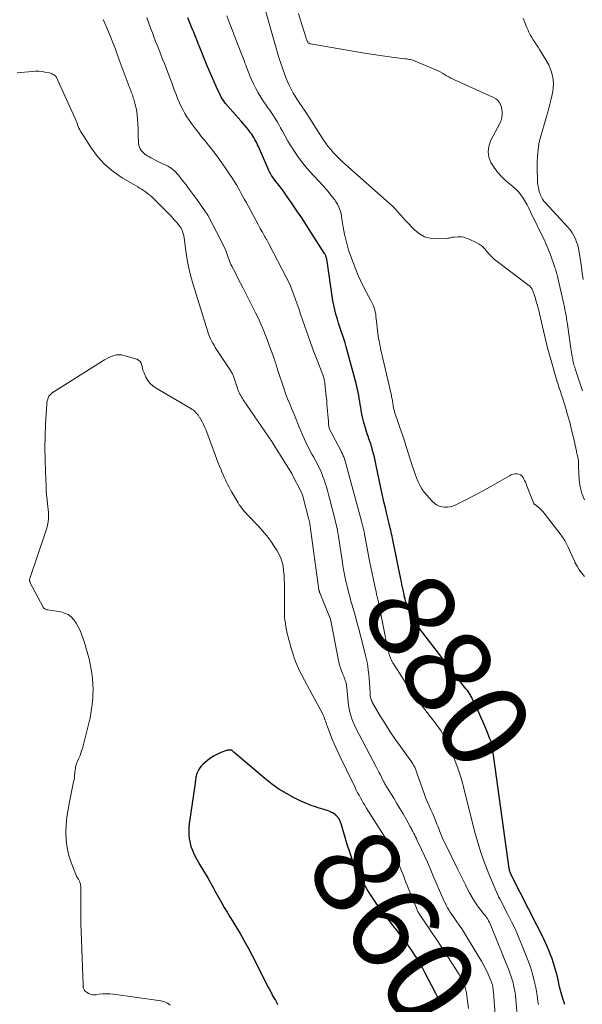
# Model space of a CAD drawing. Units: feet. Extents: x 2025000 to 2030043, y 540000 to 545001.
# Drawn here: x 2026875 to 2027004, y 540244 to 540469 of the extents above; entities that cross this region are included whole.
import ezdxf
from ezdxf.enums import TextEntityAlignment as Align

# ---------------------------------------------------------------- set-up
doc = ezdxf.new("R2010")
doc.units = ezdxf.units.FT
doc.header["$LTSCALE"] = 100
doc.header["$MEASUREMENT"] = 0
for name, color, linetype, lineweight in [('CONTOUR INDEX', 32, 'Continuous', 25), ('CONTOUR INDEX LABEL', 7, 'Continuous', 15), ('CONTOUR INTERMEDIATE', 40, 'Continuous', 15)]:
    doc.layers.add(name, color=color, linetype=linetype, lineweight=lineweight)
doc.styles.add('slant', font='romans.shx', dxfattribs={"oblique": 14.999978})

msp = doc.modelspace()

# ---------------------------------------------------------------- linework, layer by layer
at = {"layer": 'CONTOUR INDEX', "flags": 128}
for points, elevation in [([(2027000.07, 540244.05), (2026999.62, 540245.37), (2026999.24, 540246.72), (2026998.9, 540248.08), (2026998.53, 540249.69), (2026998.22, 540250.95), (2026997.88, 540252.2), (2026997.49, 540253.44), (2026997.08, 540254.68), (2026996.84, 540255.37), (2026996.51, 540256.25), (2026996.16, 540257.11), (2026995.78, 540257.96), (2026995.38, 540258.79), (2026994.96, 540259.63), (2026994.54, 540260.46), (2026994.12, 540261.29), (2026993.7, 540262.12), (2026987.96, 540273.38), (2026987.86, 540273.59), (2026987.76, 540273.8), (2026987.68, 540274.01), (2026987.6, 540274.23), (2026987.53, 540274.45), (2026987.47, 540274.67), (2026987.42, 540274.9), (2026987.38, 540275.12), (2026983.49, 540303.23), (2026983.48, 540303.32), (2026983.46, 540303.41), (2026983.44, 540303.51), (2026983.42, 540303.6), (2026983.39, 540303.69), (2026983.36, 540303.78), (2026983.33, 540303.87), (2026983.29, 540303.96), (2026983.24, 540304.1), (2026983.17, 540304.26), (2026983.1, 540304.42), (2026983.04, 540304.59), (2026982.97, 540304.75), (2026982.24, 540306.56), (2026981.8, 540307.62), (2026981.35, 540308.67), (2026980.89, 540309.72), (2026980.41, 540310.77), (2026978.92, 540313.93), (2026978.8, 540314.18), (2026978.68, 540314.41), (2026978.55, 540314.65), (2026978.41, 540314.88), (2026978.27, 540315.1), (2026978.12, 540315.32), (2026977.96, 540315.54), (2026977.8, 540315.75), (2026977.51, 540316.1), (2026977.21, 540316.49), (2026976.9, 540316.87), (2026976.6, 540317.26), (2026976.3, 540317.65), (2026966.85, 540329.97), (2026966.59, 540330.34), (2026966.34, 540330.71), (2026966.12, 540331.1), (2026965.91, 540331.5), (2026964.01, 540335.43), (2026963.87, 540335.73), (2026963.75, 540336.04), (2026963.65, 540336.35), (2026963.56, 540336.67), (2026963.44, 540337.18), (2026963.42, 540337.24), (2026963.41, 540337.3), (2026963.39, 540337.37), (2026963.38, 540337.43), (2026963.37, 540337.5), (2026963.35, 540337.56), (2026963.34, 540337.62), (2026963.33, 540337.69), (2026963.1, 540338.78), (2026962.97, 540339.39), (2026962.84, 540340), (2026962.71, 540340.62), (2026962.59, 540341.23), (2026960.68, 540350.56), (2026960.59, 540351.02), (2026960.49, 540351.47), (2026960.39, 540351.93), (2026960.28, 540352.39), (2026960.18, 540352.85), (2026960.07, 540353.3), (2026959.96, 540353.76), (2026959.85, 540354.22), (2026959.4, 540356.11), (2026959.06, 540357.52), (2026958.74, 540358.92), (2026958.43, 540360.33), (2026958.13, 540361.74), (2026956.9, 540367.55), (2026956.73, 540368.32), (2026956.55, 540369.09), (2026956.36, 540369.86), (2026956.15, 540370.62), (2026955.95, 540371.35), (2026955.83, 540371.74), (2026955.71, 540372.14), (2026955.58, 540372.53), (2026955.44, 540372.92), (2026955.3, 540373.3), (2026955.17, 540373.69), (2026955.04, 540374.08), (2026954.91, 540374.47), (2026954.41, 540376.06), (2026954.13, 540377.01), (2026953.88, 540377.96), (2026953.68, 540378.92), (2026953.5, 540379.88), (2026953.41, 540380.45), (2026953.3, 540381.14), (2026953.19, 540381.82), (2026953.08, 540382.51), (2026952.97, 540383.2), (2026952.84, 540383.89), (2026952.7, 540384.57), (2026952.54, 540385.25), (2026952.37, 540385.93), (2026950.09, 540394.29), (2026949.83, 540395.2), (2026949.55, 540396.12), (2026949.26, 540397.03), (2026948.96, 540397.93), (2026948.66, 540398.83), (2026948.36, 540399.74), (2026948.08, 540400.65), (2026947.81, 540401.57), (2026947.76, 540401.76), (2026947.49, 540402.78), (2026947.25, 540403.81), (2026947.05, 540404.85), (2026946.88, 540405.89), (2026945.74, 540413.89), (2026945.71, 540414.05), (2026945.68, 540414.22), (2026945.65, 540414.38), (2026945.62, 540414.54), (2026945.6, 540414.6), (2026945.57, 540414.73), (2026945.53, 540414.86), (2026945.48, 540414.99), (2026945.44, 540415.11), (2026945.42, 540415.14), (2026945.36, 540415.27), (2026945.3, 540415.41), (2026945.22, 540415.54), (2026945.15, 540415.66), (2026942.05, 540420.51), (2026940.99, 540422.14), (2026939.93, 540423.76), (2026938.85, 540425.37), (2026937.75, 540426.98), (2026936.53, 540428.75), (2026936.04, 540429.46), (2026935.53, 540430.16), (2026935.01, 540430.85), (2026934.48, 540431.54), (2026933.82, 540432.38), (2026933.62, 540432.65), (2026933.43, 540432.91), (2026933.24, 540433.19), (2026933.06, 540433.46), (2026932.89, 540433.75), (2026932.73, 540434.04), (2026932.58, 540434.33), (2026932.44, 540434.63), (2026930.03, 540440.08), (2026929.84, 540440.5), (2026929.65, 540440.91), (2026929.45, 540441.32), (2026929.24, 540441.72), (2026929.01, 540442.12), (2026928.77, 540442.51), (2026928.52, 540442.88), (2026928.24, 540443.25), (2026927.9, 540443.69), (2026927.44, 540444.26), (2026926.97, 540444.83), (2026926.5, 540445.4), (2026926.02, 540445.96), (2026922.53, 540449.95), (2026922.36, 540450.16), (2026922.2, 540450.36), (2026922.04, 540450.58), (2026921.89, 540450.8), (2026921.75, 540451.02), (2026921.61, 540451.25), (2026921.49, 540451.49), (2026921.37, 540451.72), (2026920.48, 540453.67), (2026919.93, 540454.88), (2026919.39, 540456.1), (2026918.87, 540457.33), (2026918.35, 540458.56), (2026916.65, 540462.73), (2026916.29, 540463.61), (2026915.94, 540464.48), (2026915.58, 540465.36), (2026915.23, 540466.24), (2026915.12, 540466.5), (2026914.82, 540467.25), (2026914.52, 540468), (2026914.22, 540468.75), (2026913.92, 540469.5)], 880), ([(2026971.86, 540243.56), (2026971.63, 540244.2), (2026971.37, 540244.84), (2026971.11, 540245.48), (2026970.82, 540246.1), (2026970.51, 540246.72), (2026968.1, 540251.36), (2026967.64, 540252.22), (2026967.16, 540253.06), (2026966.67, 540253.9), (2026966.16, 540254.73), (2026965.63, 540255.54), (2026965.09, 540256.35), (2026964.54, 540257.14), (2026963.97, 540257.93), (2026963.14, 540259.07), (2026962.65, 540259.72), (2026962.16, 540260.36), (2026961.66, 540261), (2026961.16, 540261.63), (2026960.65, 540262.26), (2026960.15, 540262.9), (2026959.67, 540263.54), (2026959.18, 540264.19), (2026956.99, 540267.2), (2026955.92, 540268.75), (2026954.91, 540270.33), (2026953.96, 540271.95), (2026953.07, 540273.61), (2026952.27, 540275.31), (2026951.53, 540277.04), (2026950.9, 540278.8), (2026950.33, 540280.59), (2026949.04, 540285.11), (2026948.97, 540285.31), (2026948.9, 540285.52), (2026948.83, 540285.72), (2026948.75, 540285.92), (2026948.65, 540286.11), (2026948.55, 540286.3), (2026948.44, 540286.48), (2026948.31, 540286.66), (2026948.13, 540286.9), (2026947.89, 540287.17), (2026947.63, 540287.42), (2026947.34, 540287.63), (2026947.03, 540287.81), (2026946.83, 540287.91), (2026946.39, 540288.11), (2026945.95, 540288.29), (2026945.51, 540288.45), (2026945.05, 540288.6), (2026943.9, 540288.92), (2026942.88, 540289.24), (2026941.87, 540289.59), (2026940.88, 540290), (2026939.91, 540290.44), (2026938.2, 540291.28), (2026936.42, 540292.23), (2026934.69, 540293.26), (2026933.05, 540294.43), (2026931.47, 540295.68), (2026924.51, 540301.6), (2026924.44, 540301.66), (2026924.37, 540301.72), (2026924.31, 540301.78), (2026924.24, 540301.85), (2026924.2, 540301.89), (2026924.16, 540301.93), (2026924.11, 540301.97), (2026924.06, 540302.01), (2026924.01, 540302.05), (2026923.95, 540302.07), (2026923.9, 540302.1), (2026923.84, 540302.11), (2026923.78, 540302.12), (2026923.49, 540302.15), (2026923.29, 540302.16), (2026923.09, 540302.15), (2026922.9, 540302.11), (2026922.7, 540302.05), (2026921.46, 540301.58), (2026920.67, 540301.23), (2026919.9, 540300.83), (2026919.18, 540300.36), (2026918.49, 540299.84), (2026917.34, 540298.88), (2026916.97, 540298.52), (2026916.65, 540298.14), (2026916.38, 540297.72), (2026916.16, 540297.27), (2026915.99, 540296.85), (2026915.89, 540296.58), (2026915.81, 540296.3), (2026915.75, 540296.02), (2026915.7, 540295.74), (2026915.67, 540295.45), (2026915.64, 540295.16), (2026915.6, 540294.88), (2026915.56, 540294.59), (2026914.23, 540285.32), (2026914.14, 540284.45), (2026914.1, 540283.58), (2026914.14, 540282.71), (2026914.22, 540281.84), (2026914.25, 540281.63), (2026914.4, 540280.87), (2026914.59, 540280.13), (2026914.85, 540279.41), (2026915.17, 540278.71), (2026915.52, 540278.02), (2026915.89, 540277.33), (2026916.26, 540276.65), (2026916.65, 540275.98), (2026918.52, 540272.81), (2026918.84, 540272.26), (2026919.16, 540271.71), (2026919.46, 540271.16), (2026919.76, 540270.59), (2026920.06, 540270.03), (2026920.36, 540269.48), (2026920.67, 540268.92), (2026920.98, 540268.37), (2026921.6, 540267.3), (2026922.23, 540266.21), (2026922.87, 540265.13), (2026923.52, 540264.06), (2026924.18, 540262.99), (2026924.86, 540261.88), (2026925.85, 540260.25), (2026926.8, 540258.61), (2026927.71, 540256.94), (2026928.6, 540255.25), (2026932.29, 540248.01), (2026932.42, 540247.75), (2026932.55, 540247.49), (2026932.68, 540247.23), (2026932.8, 540246.96), (2026932.93, 540246.7), (2026933.07, 540246.45), (2026933.21, 540246.19), (2026933.36, 540245.94), (2026933.85, 540245.13), (2026933.93, 540244.98), (2026934.02, 540244.83), (2026934.1, 540244.68), (2026934.18, 540244.53), (2026934.26, 540244.38), (2026934.33, 540244.22), (2026934.4, 540244.06)], 860)]:
    msp.add_lwpolyline(points, dxfattribs=dict(at, elevation=elevation))
at = {"layer": 'CONTOUR INTERMEDIATE', "flags": 128}
for points, elevation in [([(2027004.57, 540359.38), (2027003.94, 540360.8), (2027003.56, 540362.3), (2027003.35, 540363.86), (2027003.21, 540367.03), (2027003.21, 540367.25), (2027003.2, 540367.47), (2027003.2, 540367.69), (2027003.21, 540367.91), (2027003.2, 540368.13), (2027003.19, 540368.35), (2027003.16, 540368.57), (2027003.11, 540368.78), (2027003.04, 540369.06), (2027002.96, 540369.41), (2027002.87, 540369.76), (2027002.79, 540370.12), (2027002.72, 540370.47), (2027002.04, 540373.6), (2027001.63, 540375.34), (2027001.2, 540377.07), (2027000.72, 540378.8), (2027000.21, 540380.51), (2026999.4, 540383.12), (2026999.27, 540383.52), (2026999.14, 540383.92), (2026999.01, 540384.32), (2026998.88, 540384.72), (2026998.74, 540385.11), (2026998.61, 540385.51), (2026998.49, 540385.92), (2026998.37, 540386.32), (2026996.85, 540391.44), (2026996.49, 540392.74), (2026996.14, 540394.04), (2026995.82, 540395.35), (2026995.52, 540396.67), (2026995.23, 540397.99), (2026994.93, 540399.3), (2026994.61, 540400.61), (2026994.29, 540401.92), (2026993.96, 540403.25), (2026993.77, 540403.96), (2026993.57, 540404.67), (2026993.35, 540405.38), (2026993.12, 540406.08), (2026992.76, 540407.1), (2026992.69, 540407.28), (2026992.61, 540407.46), (2026992.51, 540407.63), (2026992.39, 540407.79), (2026992.27, 540407.95), (2026992.14, 540408.09), (2026991.99, 540408.23), (2026991.84, 540408.35), (2026984.59, 540413.8), (2026983.96, 540414.32), (2026983.36, 540414.88), (2026982.8, 540415.48), (2026982.29, 540416.12), (2026981.76, 540416.73), (2026981.17, 540417.29), (2026980.52, 540417.75), (2026979.82, 540418.16), (2026978.22, 540418.93), (2026977.62, 540419.17), (2026977, 540419.35), (2026976.36, 540419.43), (2026975.71, 540419.45), (2026974.83, 540419.41), (2026974.61, 540419.39), (2026974.4, 540419.36), (2026974.19, 540419.31), (2026973.98, 540419.25), (2026973.77, 540419.19), (2026973.56, 540419.14), (2026973.34, 540419.11), (2026973.13, 540419.1), (2026970.67, 540419), (2026969.3, 540419.13), (2026968.02, 540419.47), (2026966.86, 540420.12), (2026965.78, 540420.98), (2026963.83, 540423.01), (2026963.42, 540423.45), (2026963.02, 540423.89), (2026962.63, 540424.34), (2026962.24, 540424.79), (2026961.85, 540425.24), (2026961.45, 540425.68), (2026961.03, 540426.1), (2026960.59, 540426.5), (2026949.96, 540435.95), (2026949.25, 540436.61), (2026948.54, 540437.27), (2026947.86, 540437.96), (2026947.19, 540438.66), (2026946.56, 540439.39), (2026945.94, 540440.14), (2026945.37, 540440.92), (2026944.83, 540441.72), (2026940.71, 540448.14), (2026940.64, 540448.24), (2026940.58, 540448.34), (2026940.52, 540448.43), (2026940.46, 540448.53), (2026940.4, 540448.62), (2026940.33, 540448.72), (2026940.27, 540448.81), (2026940.21, 540448.9), (2026939.36, 540450.13), (2026938.88, 540450.84), (2026938.43, 540451.56), (2026938, 540452.3), (2026937.58, 540453.05), (2026937.49, 540453.23), (2026937.07, 540454.08), (2026936.67, 540454.95), (2026936.31, 540455.83), (2026935.99, 540456.73), (2026934.73, 540460.43), (2026934.55, 540460.96), (2026934.38, 540461.48), (2026934.22, 540462.01), (2026934.06, 540462.54), (2026933.91, 540463.08), (2026933.76, 540463.61), (2026933.61, 540464.14), (2026933.46, 540464.67), (2026930.44, 540475.54)], 888), ([(2027004.62, 540341.83), (2027003.97, 540342.57), (2027003.38, 540343.34), (2027002.87, 540344.18), (2027002.41, 540345.05), (2027002.34, 540345.21), (2027001.96, 540346.03), (2027001.59, 540346.85), (2027001.22, 540347.67), (2027000.87, 540348.5), (2027000.48, 540349.31), (2027000.05, 540350.09), (2026999.57, 540350.85), (2026999.04, 540351.57), (2026995.04, 540356.66), (2026994.76, 540356.99), (2026994.47, 540357.3), (2026994.15, 540357.58), (2026993.81, 540357.85), (2026993.15, 540358.34), (2026993.13, 540358.35), (2026993.12, 540358.36), (2026993.1, 540358.38), (2026993.03, 540358.45), (2026993, 540358.48), (2026992.99, 540358.5), (2026992.99, 540358.51), (2026991.36, 540362.7), (2026991.21, 540363.06), (2026991.06, 540363.41), (2026990.89, 540363.76), (2026990.72, 540364.11), (2026990.53, 540364.47), (2026990.27, 540364.82), (2026989.97, 540365.09), (2026989.59, 540365.24), (2026989.16, 540365.32), (2026988.7, 540365.28), (2026988.25, 540365.2), (2026987.83, 540365.05), (2026987.41, 540364.85), (2026984.78, 540363.3), (2026983.05, 540362.31), (2026981.3, 540361.34), (2026979.54, 540360.41), (2026977.76, 540359.5), (2026975.04, 540358.15), (2026974.46, 540357.92), (2026973.85, 540357.76), (2026973.23, 540357.7), (2026972.6, 540357.71), (2026972.01, 540357.77), (2026971.67, 540357.83), (2026971.34, 540357.92), (2026971.03, 540358.06), (2026970.73, 540358.22), (2026970.45, 540358.42), (2026970.18, 540358.64), (2026969.93, 540358.87), (2026969.69, 540359.12), (2026968.53, 540360.41), (2026967.94, 540361.12), (2026967.41, 540361.87), (2026966.96, 540362.67), (2026966.55, 540363.5), (2026966.2, 540364.36), (2026965.87, 540365.23), (2026965.56, 540366.1), (2026965.27, 540366.99), (2026963.77, 540371.73), (2026963.42, 540372.84), (2026963.05, 540373.94), (2026962.67, 540375.04), (2026962.29, 540376.14), (2026961.8, 540377.5), (2026961.65, 540377.91), (2026961.51, 540378.33), (2026961.38, 540378.75), (2026961.24, 540379.17), (2026961.21, 540379.27), (2026961.11, 540379.64), (2026961.01, 540380.02), (2026960.93, 540380.4), (2026960.86, 540380.78), (2026960.83, 540381), (2026960.78, 540381.27), (2026960.74, 540381.54), (2026960.69, 540381.82), (2026960.65, 540382.09), (2026960.59, 540382.36), (2026960.54, 540382.63), (2026960.49, 540382.9), (2026960.43, 540383.17), (2026957.97, 540393.91), (2026957.68, 540395.29), (2026957.43, 540396.67), (2026957.23, 540398.06), (2026957.07, 540399.46), (2026956.9, 540401.28), (2026956.84, 540401.77), (2026956.75, 540402.26), (2026956.63, 540402.74), (2026956.49, 540403.22), (2026956.32, 540403.69), (2026956.13, 540404.15), (2026955.91, 540404.6), (2026955.68, 540405.04), (2026954.75, 540406.7), (2026954.07, 540407.99), (2026953.43, 540409.29), (2026952.85, 540410.61), (2026952.31, 540411.96), (2026951.08, 540415.21), (2026950.66, 540416.41), (2026950.29, 540417.62), (2026949.98, 540418.85), (2026949.71, 540420.09), (2026949.58, 540420.8), (2026949.42, 540421.69), (2026949.27, 540422.59), (2026949.13, 540423.49), (2026949, 540424.39), (2026948.81, 540425.26), (2026948.53, 540426.1), (2026948.13, 540426.89), (2026947.65, 540427.64), (2026947.48, 540427.87), (2026946.84, 540428.7), (2026946.18, 540429.51), (2026945.5, 540430.31), (2026944.8, 540431.09), (2026941.69, 540434.49), (2026940.77, 540435.56), (2026939.88, 540436.65), (2026939.05, 540437.78), (2026938.26, 540438.95), (2026938.1, 540439.19), (2026937.43, 540440.26), (2026936.77, 540441.35), (2026936.15, 540442.45), (2026935.54, 540443.57), (2026935.11, 540444.39), (2026934.72, 540445.1), (2026934.32, 540445.79), (2026933.89, 540446.47), (2026933.45, 540447.14), (2026933, 540447.8), (2026932.55, 540448.46), (2026932.09, 540449.11), (2026931.63, 540449.77), (2026931.21, 540450.37), (2026930.57, 540451.34), (2026929.96, 540452.33), (2026929.42, 540453.36), (2026928.91, 540454.4), (2026928.31, 540455.74), (2026928.1, 540456.23), (2026927.89, 540456.72), (2026927.69, 540457.22), (2026927.5, 540457.72), (2026927.31, 540458.23), (2026927.12, 540458.73), (2026926.93, 540459.23), (2026926.74, 540459.73), (2026925.59, 540462.79), (2026924.9, 540464.58), (2026924.22, 540466.37), (2026923.53, 540468.16), (2026922.83, 540469.94)], 884), ([(2027004.16, 540384.23), (2027002.47, 540389.29), (2027002.37, 540389.6), (2027002.27, 540389.91), (2027002.18, 540390.23), (2027002.09, 540390.54), (2027002.02, 540390.86), (2027001.94, 540391.17), (2027001.88, 540391.49), (2027001.82, 540391.81), (2027001.77, 540392.09), (2027001.69, 540392.55), (2027001.62, 540393.02), (2027001.55, 540393.48), (2027001.48, 540393.94), (2027000.76, 540398.92), (2027000.66, 540399.57), (2027000.57, 540400.21), (2027000.46, 540400.86), (2027000.36, 540401.51), (2027000.24, 540402.15), (2027000.12, 540402.8), (2026999.99, 540403.44), (2026999.85, 540404.08), (2026998.4, 540410.41), (2026998.33, 540410.7), (2026998.26, 540410.99), (2026998.18, 540411.27), (2026998.1, 540411.56), (2026998.01, 540411.85), (2026997.92, 540412.13), (2026997.82, 540412.41), (2026997.72, 540412.69), (2026996.79, 540415.32), (2026996.65, 540415.71), (2026996.51, 540416.09), (2026996.36, 540416.47), (2026996.21, 540416.85), (2026996, 540417.37), (2026995.95, 540417.49), (2026995.9, 540417.61), (2026995.84, 540417.73), (2026995.78, 540417.85), (2026995.76, 540417.89), (2026995.69, 540418.02), (2026995.63, 540418.16), (2026995.56, 540418.29), (2026995.49, 540418.43), (2026992.26, 540425.2), (2026991.86, 540425.99), (2026991.45, 540426.78), (2026991, 540427.54), (2026990.53, 540428.3), (2026990.02, 540429.02), (2026989.47, 540429.71), (2026988.86, 540430.34), (2026988.2, 540430.94), (2026986.7, 540432.19), (2026985.69, 540433.14), (2026984.75, 540434.15), (2026983.93, 540435.26), (2026983.19, 540436.43), (2026982.74, 540437.66), (2026982.54, 540438.89), (2026982.7, 540440.12), (2026983.12, 540441.36), (2026985.21, 540445.36), (2026985.29, 540445.53), (2026985.37, 540445.7), (2026985.45, 540445.88), (2026985.52, 540446.05), (2026985.59, 540446.23), (2026985.64, 540446.41), (2026985.67, 540446.59), (2026985.69, 540446.78), (2026985.74, 540447.49), (2026985.74, 540448.02), (2026985.69, 540448.55), (2026985.57, 540449.07), (2026985.4, 540449.58), (2026985.35, 540449.69), (2026985.06, 540450.2), (2026984.72, 540450.65), (2026984.28, 540451), (2026983.78, 540451.3), (2026976.57, 540454.53), (2026976.06, 540454.76), (2026975.55, 540454.99), (2026975.04, 540455.23), (2026974.53, 540455.47), (2026974.03, 540455.73), (2026973.53, 540455.99), (2026973.05, 540456.27), (2026972.57, 540456.56), (2026972.08, 540456.85), (2026971.59, 540457.12), (2026971.09, 540457.37), (2026970.58, 540457.6), (2026965.86, 540459.62), (2026965.59, 540459.72), (2026965.31, 540459.82), (2026965.04, 540459.89), (2026964.75, 540459.96), (2026964.47, 540460.01), (2026964.18, 540460.06), (2026963.89, 540460.11), (2026963.61, 540460.15), (2026961.03, 540460.46), (2026959.45, 540460.67), (2026957.88, 540460.89), (2026956.31, 540461.13), (2026954.74, 540461.38), (2026941.92, 540463.56), (2026941.79, 540463.59), (2026941.66, 540463.65), (2026941.55, 540463.72), (2026941.44, 540463.81), (2026941.35, 540463.92), (2026941.27, 540464.04), (2026941.2, 540464.16), (2026941.14, 540464.29), (2026941.13, 540464.31), (2026941.08, 540464.45), (2026941.02, 540464.59), (2026940.97, 540464.74), (2026940.92, 540464.88), (2026940.55, 540466.05), (2026940.32, 540466.77), (2026940.09, 540467.5), (2026939.87, 540468.23), (2026939.65, 540468.97), (2026939.19, 540470.52)], 892), ([(2026989.2, 540241.65), (2026988.98, 540244.22), (2026988.88, 540245.18), (2026988.77, 540246.14), (2026988.62, 540247.1), (2026988.45, 540248.05), (2026988.24, 540248.99), (2026988, 540249.92), (2026987.7, 540250.84), (2026987.36, 540251.74), (2026983.33, 540261.73), (2026983.18, 540262.08), (2026983.02, 540262.43), (2026982.85, 540262.78), (2026982.67, 540263.12), (2026982.45, 540263.53), (2026982.37, 540263.66), (2026982.29, 540263.8), (2026982.2, 540263.92), (2026982.11, 540264.05), (2026982.01, 540264.17), (2026981.92, 540264.29), (2026981.82, 540264.42), (2026981.72, 540264.54), (2026980.61, 540265.98), (2026979.98, 540266.84), (2026979.38, 540267.71), (2026978.83, 540268.62), (2026978.31, 540269.55), (2026978.02, 540270.11), (2026977.38, 540271.34), (2026976.75, 540272.57), (2026976.13, 540273.81), (2026975.51, 540275.05), (2026972.86, 540280.49), (2026972.61, 540281.01), (2026972.36, 540281.54), (2026972.13, 540282.07), (2026971.9, 540282.61), (2026971.68, 540283.15), (2026971.46, 540283.68), (2026971.25, 540284.23), (2026971.04, 540284.77), (2026970.85, 540285.27), (2026970.54, 540286.06), (2026970.22, 540286.84), (2026969.88, 540287.61), (2026969.52, 540288.38), (2026969.45, 540288.54), (2026969.06, 540289.39), (2026968.69, 540290.25), (2026968.34, 540291.12), (2026968.02, 540291.99), (2026966.23, 540297), (2026966.16, 540297.21), (2026966.08, 540297.42), (2026966.01, 540297.62), (2026965.94, 540297.83), (2026965.86, 540298.04), (2026965.77, 540298.24), (2026965.67, 540298.44), (2026965.57, 540298.63), (2026965.49, 540298.75), (2026965.34, 540299), (2026965.18, 540299.25), (2026965.02, 540299.49), (2026964.85, 540299.73), (2026962.52, 540302.95), (2026961.32, 540304.64), (2026960.16, 540306.35), (2026959.05, 540308.1), (2026957.98, 540309.86), (2026956.15, 540312.95), (2026956.02, 540313.19), (2026955.9, 540313.44), (2026955.81, 540313.7), (2026955.72, 540313.97), (2026955.66, 540314.24), (2026955.61, 540314.52), (2026955.58, 540314.79), (2026955.55, 540315.07), (2026955.48, 540316.61), (2026955.43, 540317.56), (2026955.36, 540318.5), (2026955.26, 540319.45), (2026955.15, 540320.39), (2026955.02, 540321.33), (2026954.86, 540322.27), (2026954.66, 540323.2), (2026954.44, 540324.12), (2026953.58, 540327.51), (2026953.31, 540328.56), (2026953.04, 540329.6), (2026952.76, 540330.64), (2026952.48, 540331.68), (2026952.19, 540332.71), (2026951.89, 540333.75), (2026951.6, 540334.78), (2026951.3, 540335.82), (2026951.27, 540335.9), (2026950.97, 540336.97), (2026950.68, 540338.05), (2026950.41, 540339.13), (2026950.15, 540340.22), (2026950.12, 540340.35), (2026949.87, 540341.51), (2026949.63, 540342.67), (2026949.43, 540343.84), (2026949.24, 540345.01), (2026948.35, 540350.94), (2026948.27, 540351.42), (2026948.19, 540351.89), (2026948.1, 540352.37), (2026948.01, 540352.84), (2026947.91, 540353.31), (2026947.81, 540353.78), (2026947.69, 540354.24), (2026947.58, 540354.71), (2026946.27, 540359.74), (2026946.04, 540360.6), (2026945.81, 540361.46), (2026945.56, 540362.32), (2026945.3, 540363.18), (2026945.23, 540363.4), (2026944.99, 540364.13), (2026944.72, 540364.86), (2026944.43, 540365.58), (2026944.12, 540366.29), (2026943.78, 540367), (2026943.43, 540367.69), (2026943.06, 540368.37), (2026942.68, 540369.05), (2026942.67, 540369.07), (2026942.27, 540369.75), (2026941.9, 540370.44), (2026941.53, 540371.15), (2026941.19, 540371.85), (2026940.86, 540372.53), (2026940.47, 540373.38), (2026940.09, 540374.23), (2026939.72, 540375.09), (2026939.37, 540375.96), (2026939.03, 540376.82), (2026938.68, 540377.69), (2026938.32, 540378.55), (2026937.96, 540379.41), (2026937.67, 540380.07), (2026937.18, 540381.27), (2026936.7, 540382.47), (2026936.26, 540383.68), (2026935.83, 540384.9), (2026934.41, 540389.16), (2026934.3, 540389.5), (2026934.19, 540389.83), (2026934.08, 540390.17), (2026933.98, 540390.5), (2026933.87, 540390.84), (2026933.76, 540391.17), (2026933.65, 540391.5), (2026933.53, 540391.84), (2026932.34, 540395.09), (2026932.01, 540395.99), (2026931.67, 540396.88), (2026931.32, 540397.76), (2026930.97, 540398.65), (2026930.6, 540399.53), (2026930.21, 540400.4), (2026929.81, 540401.26), (2026929.39, 540402.11), (2026927.15, 540406.54), (2026926.55, 540407.71), (2026925.96, 540408.87), (2026925.36, 540410.04), (2026924.76, 540411.2), (2026923.95, 540412.76), (2026923.76, 540413.15), (2026923.58, 540413.54), (2026923.42, 540413.94), (2026923.26, 540414.34), (2026923.14, 540414.7), (2026923.06, 540414.93), (2026922.98, 540415.16), (2026922.91, 540415.39), (2026922.83, 540415.62), (2026922.76, 540415.86), (2026922.67, 540416.08), (2026922.58, 540416.31), (2026922.48, 540416.53), (2026920.47, 540420.63), (2026919.48, 540422.52), (2026918.43, 540424.37), (2026917.27, 540426.16), (2026916.04, 540427.9), (2026914.21, 540430.37), (2026913.85, 540430.85), (2026913.48, 540431.32), (2026913.11, 540431.8), (2026912.74, 540432.27), (2026912.38, 540432.73), (2026912.18, 540432.97), (2026911.99, 540433.21), (2026911.8, 540433.46), (2026911.61, 540433.7), (2026911.41, 540433.94), (2026911.2, 540434.17), (2026910.99, 540434.39), (2026910.76, 540434.6), (2026910.49, 540434.83), (2026910.1, 540435.13), (2026909.71, 540435.4), (2026909.28, 540435.64), (2026908.85, 540435.85), (2026908.72, 540435.91), (2026908.21, 540436.13), (2026907.71, 540436.36), (2026907.2, 540436.6), (2026906.7, 540436.85), (2026905.88, 540437.26), (2026905.45, 540437.49), (2026905.04, 540437.72), (2026904.63, 540437.98), (2026904.23, 540438.25), (2026904.16, 540438.29), (2026903.82, 540438.57), (2026903.52, 540438.87), (2026903.26, 540439.21), (2026903.02, 540439.58), (2026902.85, 540439.98), (2026902.71, 540440.38), (2026902.63, 540440.81), (2026902.59, 540441.24), (2026902.57, 540442.41), (2026902.55, 540443.35), (2026902.52, 540444.3), (2026902.47, 540445.24), (2026902.42, 540446.19), (2026902.4, 540446.43), (2026902.32, 540447.24), (2026902.21, 540448.06), (2026902.06, 540448.86), (2026901.87, 540449.66), (2026901.62, 540450.6), (2026901.53, 540450.93), (2026901.43, 540451.25), (2026901.32, 540451.58), (2026901.21, 540451.9), (2026901.09, 540452.22), (2026900.97, 540452.54), (2026900.85, 540452.86), (2026900.73, 540453.17), (2026900.03, 540454.99), (2026899.57, 540456.22), (2026899.11, 540457.45), (2026898.65, 540458.68), (2026898.2, 540459.92), (2026897.32, 540462.35), (2026896.83, 540463.67), (2026896.32, 540464.98), (2026895.78, 540466.28), (2026895.22, 540467.57), (2026894.53, 540469.11)], 872), ([(2026994.04, 540244.04), (2026993.95, 540244.73), (2026993.85, 540245.43), (2026993.74, 540246.12), (2026993.42, 540247.89), (2026993.1, 540249.46), (2026992.71, 540251.01), (2026992.23, 540252.53), (2026991.69, 540254.03), (2026990.35, 540257.42), (2026989.58, 540259.29), (2026988.78, 540261.13), (2026987.91, 540262.95), (2026987, 540264.75), (2026985.22, 540268.15), (2026985.17, 540268.24), (2026985.13, 540268.32), (2026985.08, 540268.4), (2026985.04, 540268.49), (2026984.99, 540268.57), (2026984.95, 540268.66), (2026984.91, 540268.74), (2026984.87, 540268.83), (2026982.85, 540273.54), (2026981.87, 540276.01), (2026980.96, 540278.5), (2026980.17, 540281.04), (2026979.47, 540283.6), (2026976.93, 540293.8), (2026976.79, 540294.34), (2026976.64, 540294.88), (2026976.49, 540295.41), (2026976.33, 540295.94), (2026976.16, 540296.47), (2026975.99, 540297), (2026975.81, 540297.53), (2026975.61, 540298.05), (2026975.02, 540299.62), (2026974.78, 540300.26), (2026974.54, 540300.9), (2026974.3, 540301.54), (2026974.06, 540302.18), (2026973.81, 540302.82), (2026973.54, 540303.44), (2026973.23, 540304.05), (2026972.91, 540304.66), (2026972.68, 540305.05), (2026972.21, 540305.84), (2026971.72, 540306.61), (2026971.19, 540307.35), (2026970.65, 540308.09), (2026967.3, 540312.45), (2026966.01, 540314.17), (2026964.76, 540315.92), (2026963.57, 540317.7), (2026962.41, 540319.51), (2026960.79, 540322.13), (2026960.49, 540322.66), (2026960.23, 540323.21), (2026960.01, 540323.77), (2026959.83, 540324.36), (2026959.75, 540324.65), (2026959.64, 540325.1), (2026959.53, 540325.55), (2026959.44, 540326), (2026959.36, 540326.45), (2026959.28, 540326.91), (2026959.19, 540327.36), (2026959.11, 540327.81), (2026959.02, 540328.27), (2026957.81, 540334.35), (2026957.69, 540334.93), (2026957.57, 540335.5), (2026957.45, 540336.08), (2026957.32, 540336.65), (2026957.19, 540337.22), (2026957.06, 540337.8), (2026956.94, 540338.37), (2026956.82, 540338.95), (2026955.53, 540345.03), (2026955.36, 540345.83), (2026955.2, 540346.64), (2026955.05, 540347.46), (2026954.91, 540348.27), (2026954.77, 540349.08), (2026954.62, 540349.9), (2026954.46, 540350.71), (2026954.29, 540351.52), (2026954.25, 540351.72), (2026954.05, 540352.63), (2026953.84, 540353.54), (2026953.61, 540354.44), (2026953.37, 540355.34), (2026950.02, 540367.63), (2026949.95, 540367.9), (2026949.87, 540368.16), (2026949.79, 540368.42), (2026949.71, 540368.68), (2026949.69, 540368.74), (2026949.61, 540368.97), (2026949.53, 540369.2), (2026949.44, 540369.42), (2026949.35, 540369.65), (2026949.25, 540369.86), (2026949.14, 540370.08), (2026949.03, 540370.3), (2026948.92, 540370.51), (2026946.2, 540375.62), (2026946.17, 540375.71), (2026946.11, 540376.25), (2026946.08, 540376.51), (2026946.06, 540376.77), (2026946.04, 540377.03), (2026946.02, 540377.29), (2026945.71, 540381.21), (2026945.68, 540381.66), (2026945.64, 540382.11), (2026945.59, 540382.55), (2026945.55, 540383), (2026945.22, 540385.96), (2026945.18, 540386.21), (2026945.14, 540386.46), (2026945.09, 540386.71), (2026945.04, 540386.96), (2026944.97, 540387.21), (2026944.9, 540387.46), (2026944.82, 540387.7), (2026944.73, 540387.94), (2026943.44, 540391.28), (2026942.72, 540393.19), (2026942.01, 540395.11), (2026941.32, 540397.03), (2026940.65, 540398.97), (2026939.61, 540402.01), (2026939.25, 540403.05), (2026938.89, 540404.1), (2026938.53, 540405.14), (2026938.16, 540406.18), (2026937.77, 540407.21), (2026937.35, 540408.23), (2026936.89, 540409.23), (2026936.4, 540410.21), (2026932.4, 540417.89), (2026932.24, 540418.19), (2026932.08, 540418.48), (2026931.92, 540418.77), (2026931.76, 540419.06), (2026931.59, 540419.35), (2026931.42, 540419.64), (2026931.26, 540419.93), (2026931.1, 540420.22), (2026930.94, 540420.51), (2026930.69, 540420.94), (2026930.45, 540421.38), (2026930.21, 540421.82), (2026929.97, 540422.25), (2026927.2, 540427.35), (2026926.84, 540428.01), (2026926.48, 540428.67), (2026926.12, 540429.33), (2026925.76, 540429.99), (2026925.4, 540430.65), (2026925.02, 540431.3), (2026924.63, 540431.95), (2026924.23, 540432.58), (2026923.29, 540434.03), (2026922.39, 540435.37), (2026921.47, 540436.69), (2026920.5, 540437.99), (2026919.5, 540439.26), (2026917.68, 540441.53), (2026916.98, 540442.39), (2026916.3, 540443.27), (2026915.62, 540444.15), (2026914.95, 540445.03), (2026914.72, 540445.34), (2026914.19, 540446.09), (2026913.69, 540446.85), (2026913.23, 540447.63), (2026912.79, 540448.43), (2026912.39, 540449.25), (2026912, 540450.08), (2026911.64, 540450.92), (2026911.3, 540451.77), (2026911.29, 540451.79), (2026910.96, 540452.66), (2026910.63, 540453.53), (2026910.3, 540454.4), (2026909.98, 540455.27), (2026909.31, 540457.04), (2026908.93, 540458.05), (2026908.54, 540459.07), (2026908.14, 540460.08), (2026907.74, 540461.09), (2026907.34, 540462.09), (2026906.94, 540463.1), (2026906.54, 540464.12), (2026906.15, 540465.13), (2026905.94, 540465.68), (2026905.45, 540466.97), (2026904.98, 540468.26), (2026904.52, 540469.56)], 876), ([(2027004.27, 540409.73), (2027004.07, 540411.14), (2027003.86, 540412.56), (2027003.36, 540415.98), (2027003.21, 540416.76), (2027003.03, 540417.52), (2027002.78, 540418.27), (2027002.49, 540419), (2027002.14, 540419.71), (2027001.74, 540420.39), (2027001.28, 540421.02), (2027000.78, 540421.63), (2026995.56, 540427.32), (2026995.35, 540427.56), (2026995.15, 540427.82), (2026994.97, 540428.09), (2026994.81, 540428.36), (2026994.66, 540428.65), (2026994.53, 540428.95), (2026994.42, 540429.25), (2026994.33, 540429.56), (2026994.17, 540430.14), (2026994.04, 540430.75), (2026993.93, 540431.37), (2026993.86, 540431.99), (2026993.82, 540432.61), (2026993.76, 540434.84), (2026993.76, 540435.79), (2026993.78, 540436.73), (2026993.83, 540437.68), (2026993.92, 540438.63), (2026994.07, 540440.04), (2026994.1, 540440.28), (2026994.13, 540440.51), (2026994.17, 540440.75), (2026994.21, 540440.98), (2026994.26, 540441.22), (2026994.31, 540441.45), (2026994.37, 540441.68), (2026994.43, 540441.91), (2026995.92, 540446.98), (2026996.27, 540448.21), (2026996.59, 540449.45), (2026996.89, 540450.7), (2026997.16, 540451.95), (2026997.31, 540452.68), (2026997.43, 540453.57), (2026997.48, 540454.46), (2026997.42, 540455.35), (2026997.29, 540456.23), (2026997.06, 540457.1), (2026996.77, 540457.95), (2026996.39, 540458.76), (2026995.96, 540459.55), (2026994.33, 540462.23), (2026993.98, 540462.8), (2026993.62, 540463.36), (2026993.26, 540463.92), (2026992.88, 540464.48), (2026992.53, 540465.04), (2026992.19, 540465.62), (2026991.89, 540466.22), (2026991.61, 540466.82), (2026991.34, 540467.47), (2026990.94, 540468.41), (2026990.55, 540469.35)], 896), ([(2026984.23, 540240.72), (2026983.76, 540246.86), (2026983.73, 540247.2), (2026983.69, 540247.54), (2026983.65, 540247.88), (2026983.59, 540248.21), (2026983.52, 540248.55), (2026983.43, 540248.87), (2026983.32, 540249.19), (2026983.19, 540249.51), (2026982.55, 540250.93), (2026982.07, 540251.95), (2026981.57, 540252.95), (2026981.03, 540253.93), (2026980.46, 540254.9), (2026977.61, 540259.59), (2026977.07, 540260.45), (2026976.53, 540261.3), (2026975.96, 540262.13), (2026975.38, 540262.95), (2026974.91, 540263.6), (2026974.56, 540264.1), (2026974.22, 540264.6), (2026973.88, 540265.11), (2026973.56, 540265.63), (2026973.25, 540266.15), (2026972.95, 540266.69), (2026972.69, 540267.23), (2026972.43, 540267.79), (2026969.94, 540273.6), (2026969.3, 540275.07), (2026968.66, 540276.54), (2026968, 540277.99), (2026967.32, 540279.45), (2026966.35, 540281.54), (2026966.16, 540281.95), (2026965.96, 540282.35), (2026965.76, 540282.75), (2026965.55, 540283.14), (2026965.35, 540283.54), (2026965.13, 540283.93), (2026964.92, 540284.33), (2026964.7, 540284.72), (2026963.79, 540286.37), (2026963.1, 540287.58), (2026962.4, 540288.78), (2026961.69, 540289.98), (2026960.96, 540291.17), (2026959.55, 540293.44), (2026959.43, 540293.63), (2026959.31, 540293.83), (2026959.2, 540294.02), (2026959.08, 540294.22), (2026958.97, 540294.42), (2026958.86, 540294.62), (2026958.75, 540294.82), (2026958.65, 540295.02), (2026958.23, 540295.86), (2026957.91, 540296.48), (2026957.59, 540297.1), (2026957.27, 540297.72), (2026956.95, 540298.34), (2026952.33, 540307.15), (2026951.99, 540307.86), (2026951.67, 540308.57), (2026951.4, 540309.31), (2026951.16, 540310.05), (2026950.96, 540310.81), (2026950.79, 540311.57), (2026950.66, 540312.34), (2026950.56, 540313.12), (2026950.24, 540316.43), (2026950.2, 540316.77), (2026950.14, 540317.1), (2026950.07, 540317.43), (2026949.99, 540317.76), (2026949.89, 540318.08), (2026949.78, 540318.4), (2026949.66, 540318.72), (2026949.53, 540319.03), (2026949.26, 540319.66), (2026949.01, 540320.29), (2026948.78, 540320.93), (2026948.6, 540321.59), (2026948.45, 540322.25), (2026946.67, 540331.35), (2026946.65, 540331.45), (2026946.63, 540331.56), (2026946.6, 540331.66), (2026946.58, 540331.77), (2026946.53, 540331.95), (2026946.5, 540332.06), (2026944.04, 540338.13), (2026944.01, 540338.21), (2026943.98, 540338.29), (2026943.96, 540338.37), (2026943.93, 540338.45), (2026943.91, 540338.53), (2026943.89, 540338.62), (2026943.88, 540338.7), (2026943.87, 540338.78), (2026941.8, 540353.85), (2026941.8, 540353.86), (2026941.8, 540353.88), (2026941.8, 540353.9), (2026941.79, 540353.91), (2026941.78, 540353.98), (2026941.78, 540354), (2026941.77, 540354.01), (2026941.77, 540354.03), (2026941.77, 540354.05), (2026941.71, 540354.29), (2026941.68, 540354.43), (2026941.64, 540354.57), (2026941.61, 540354.71), (2026941.58, 540354.85), (2026940.21, 540360.19), (2026940.14, 540360.41), (2026940.07, 540360.63), (2026939.98, 540360.85), (2026939.88, 540361.06), (2026937.7, 540365.29), (2026937.65, 540365.35), (2026933.44, 540372.12), (2026933.31, 540372.32), (2026933.19, 540372.51), (2026933.07, 540372.71), (2026932.95, 540372.9), (2026932.82, 540373.1), (2026932.7, 540373.29), (2026932.57, 540373.48), (2026932.44, 540373.68), (2026926.57, 540382.23), (2026926.37, 540382.55), (2026926.17, 540382.86), (2026925.98, 540383.19), (2026925.81, 540383.52), (2026925.65, 540383.86), (2026925.5, 540384.2), (2026925.36, 540384.55), (2026925.23, 540384.9), (2026924.39, 540387.4), (2026924.32, 540387.6), (2026924.24, 540387.8), (2026924.16, 540387.99), (2026924.07, 540388.18), (2026923.97, 540388.37), (2026923.87, 540388.56), (2026923.76, 540388.74), (2026923.65, 540388.92), (2026920.48, 540393.69), (2026920.17, 540394.17), (2026919.88, 540394.66), (2026919.6, 540395.15), (2026919.33, 540395.65), (2026919.08, 540396.16), (2026918.85, 540396.68), (2026918.65, 540397.21), (2026918.47, 540397.74), (2026915.09, 540408.54), (2026914.55, 540410.41), (2026914.09, 540412.31), (2026913.72, 540414.22), (2026913.42, 540416.15), (2026913.02, 540419.27), (2026912.96, 540419.65), (2026912.88, 540420.01), (2026912.78, 540420.38), (2026912.67, 540420.73), (2026912.52, 540421.08), (2026912.35, 540421.41), (2026912.15, 540421.73), (2026911.93, 540422.03), (2026911.65, 540422.37), (2026911.27, 540422.83), (2026910.88, 540423.28), (2026910.47, 540423.72), (2026910.06, 540424.15), (2026905.67, 540428.58), (2026905.31, 540428.92), (2026904.93, 540429.24), (2026904.54, 540429.54), (2026904.13, 540429.83), (2026903.71, 540430.09), (2026903.29, 540430.36), (2026902.87, 540430.61), (2026902.44, 540430.87), (2026898.9, 540432.94), (2026896.83, 540434.36), (2026894.93, 540435.95), (2026893.27, 540437.8), (2026891.78, 540439.82), (2026889.38, 540443.59), (2026889.18, 540443.94), (2026889, 540444.29), (2026888.84, 540444.66), (2026888.69, 540445.03), (2026888.56, 540445.4), (2026888.41, 540445.78), (2026888.26, 540446.15), (2026888.1, 540446.52), (2026884.19, 540455.19), (2026884.11, 540455.37), (2026884.02, 540455.55), (2026883.93, 540455.72), (2026883.84, 540455.9), (2026883.73, 540456.06), (2026883.61, 540456.21), (2026883.47, 540456.34), (2026883.31, 540456.46), (2026883.21, 540456.53), (2026882.98, 540456.66), (2026882.75, 540456.77), (2026882.51, 540456.85), (2026882.26, 540456.92), (2026881.29, 540457.1), (2026880.54, 540457.21), (2026879.8, 540457.28), (2026879.05, 540457.28), (2026878.3, 540457.25), (2026874.85, 540456.94)], 868), ([(2026978.09, 540243.1), (2026977.7, 540246.02), (2026977.59, 540246.67), (2026977.45, 540247.31), (2026977.28, 540247.94), (2026977.08, 540248.56), (2026976.84, 540249.17), (2026976.57, 540249.76), (2026976.26, 540250.34), (2026975.92, 540250.9), (2026972.8, 540255.76), (2026971.8, 540257.29), (2026970.8, 540258.82), (2026969.79, 540260.34), (2026968.77, 540261.86), (2026966.96, 540264.52), (2026966.84, 540264.7), (2026966.72, 540264.88), (2026966.61, 540265.07), (2026966.51, 540265.26), (2026966.41, 540265.45), (2026966.31, 540265.64), (2026966.23, 540265.84), (2026966.14, 540266.04), (2026963.62, 540272.39), (2026963.18, 540273.49), (2026962.73, 540274.6), (2026962.27, 540275.7), (2026961.8, 540276.79), (2026961.25, 540278.07), (2026961.04, 540278.52), (2026960.83, 540278.97), (2026960.61, 540279.41), (2026960.38, 540279.85), (2026960.13, 540280.28), (2026959.89, 540280.71), (2026959.63, 540281.14), (2026959.37, 540281.56), (2026954.7, 540288.99), (2026954.36, 540289.55), (2026954.01, 540290.12), (2026953.68, 540290.69), (2026953.35, 540291.26), (2026953.03, 540291.84), (2026952.72, 540292.43), (2026952.41, 540293.02), (2026952.12, 540293.61), (2026950.16, 540297.62), (2026949.68, 540298.61), (2026949.19, 540299.61), (2026948.71, 540300.6), (2026948.23, 540301.6), (2026947.77, 540302.6), (2026947.32, 540303.61), (2026946.9, 540304.63), (2026946.5, 540305.66), (2026945.76, 540307.67), (2026945.63, 540308.03), (2026945.5, 540308.38), (2026945.37, 540308.74), (2026945.24, 540309.1), (2026945.11, 540309.46), (2026944.97, 540309.81), (2026944.81, 540310.16), (2026944.65, 540310.5), (2026944.12, 540311.52), (2026943.67, 540312.36), (2026943.23, 540313.2), (2026942.78, 540314.04), (2026942.33, 540314.88), (2026939.95, 540319.27), (2026939.43, 540320.29), (2026938.95, 540321.34), (2026938.52, 540322.41), (2026938.14, 540323.49), (2026938.04, 540323.79), (2026937.74, 540324.74), (2026937.45, 540325.7), (2026937.19, 540326.66), (2026936.93, 540327.62), (2026936.82, 540328.05), (2026936.64, 540328.8), (2026936.47, 540329.56), (2026936.33, 540330.32), (2026936.2, 540331.08), (2026936.09, 540331.85), (2026936.02, 540332.61), (2026935.97, 540333.39), (2026935.96, 540334.16), (2026935.96, 540340.17), (2026935.94, 540341.16), (2026935.89, 540342.15), (2026935.79, 540343.13), (2026935.67, 540344.11), (2026935.46, 540345.07), (2026935.18, 540345.99), (2026934.78, 540346.88), (2026934.3, 540347.73), (2026933.72, 540348.64), (2026932.86, 540349.89), (2026931.95, 540351.11), (2026930.98, 540352.28), (2026929.96, 540353.42), (2026927.42, 540356.09), (2026927.1, 540356.43), (2026926.79, 540356.78), (2026926.49, 540357.14), (2026926.19, 540357.5), (2026925.91, 540357.87), (2026925.63, 540358.24), (2026925.38, 540358.64), (2026925.14, 540359.03), (2026923.94, 540361.12), (2026923.63, 540361.67), (2026923.32, 540362.23), (2026923.03, 540362.8), (2026922.75, 540363.37), (2026922.48, 540363.95), (2026922.21, 540364.53), (2026921.95, 540365.11), (2026921.7, 540365.69), (2026921.48, 540366.22), (2026921.12, 540367.07), (2026920.78, 540367.93), (2026920.45, 540368.79), (2026920.12, 540369.65), (2026918.21, 540374.81), (2026917.98, 540375.41), (2026917.72, 540376), (2026917.44, 540376.58), (2026917.14, 540377.15), (2026916.69, 540377.98), (2026916.6, 540378.13), (2026916.52, 540378.28), (2026916.43, 540378.42), (2026916.33, 540378.57), (2026916.24, 540378.71), (2026916.13, 540378.85), (2026916.02, 540378.98), (2026915.91, 540379.11), (2026915.67, 540379.35), (2026915.42, 540379.59), (2026915.16, 540379.81), (2026914.88, 540380.01), (2026914.59, 540380.19), (2026906.62, 540384.9), (2026905.92, 540385.4), (2026905.29, 540385.97), (2026904.78, 540386.65), (2026904.33, 540387.39), (2026904.04, 540387.98), (2026903.82, 540388.49), (2026903.64, 540389), (2026903.51, 540389.53), (2026903.41, 540390.07), (2026903.25, 540390.55), (2026903.02, 540390.95), (2026902.65, 540391.25), (2026902.2, 540391.48), (2026899.29, 540392.35), (2026898.71, 540392.47), (2026898.13, 540392.52), (2026897.56, 540392.46), (2026896.98, 540392.33), (2026896.42, 540392.12), (2026895.86, 540391.89), (2026895.33, 540391.61), (2026894.81, 540391.31), (2026882.91, 540383.77), (2026882.62, 540383.55), (2026882.36, 540383.3), (2026882.15, 540383.01), (2026881.98, 540382.69), (2026881.85, 540382.34), (2026881.74, 540381.99), (2026881.68, 540381.63), (2026881.64, 540381.26), (2026881.39, 540376.62), (2026881.29, 540373.93), (2026881.23, 540371.24), (2026881.26, 540368.55), (2026881.33, 540365.86), (2026881.48, 540362.44), (2026881.54, 540361.43), (2026881.61, 540360.43), (2026881.72, 540359.43), (2026881.84, 540358.43), (2026881.92, 540357.84), (2026882, 540357.13), (2026882.04, 540356.42), (2026882.04, 540355.71), (2026882.01, 540355), (2026881.93, 540354.29), (2026881.81, 540353.6), (2026881.64, 540352.91), (2026881.44, 540352.22), (2026877.76, 540341.36), (2026877.73, 540341.24), (2026877.71, 540341.12), (2026877.71, 540341), (2026877.72, 540340.87), (2026877.75, 540340.75), (2026877.78, 540340.63), (2026877.83, 540340.52), (2026877.88, 540340.4), (2026880.79, 540334.84), (2026880.85, 540334.75), (2026880.92, 540334.66), (2026881, 540334.58), (2026881.09, 540334.51), (2026881.21, 540334.44), (2026881.37, 540334.35), (2026881.54, 540334.27), (2026881.72, 540334.22), (2026881.9, 540334.18), (2026884.83, 540333.72), (2026885.71, 540333.48), (2026886.52, 540333.12), (2026887.22, 540332.58), (2026887.85, 540331.92), (2026888.38, 540331.15), (2026888.86, 540330.34), (2026889.26, 540329.5), (2026889.6, 540328.62), (2026890.16, 540326.97), (2026890.42, 540326.18), (2026890.66, 540325.4), (2026890.89, 540324.61), (2026891.1, 540323.81), (2026891.3, 540323.01), (2026891.48, 540322.21), (2026891.64, 540321.4), (2026891.79, 540320.59), (2026891.93, 540319.73), (2026892.09, 540318.49), (2026892.2, 540317.24), (2026892.22, 540315.99), (2026892.19, 540314.74), (2026892.16, 540314.14), (2026892.02, 540312.59), (2026891.82, 540311.05), (2026891.54, 540309.53), (2026891.2, 540308.01), (2026889.78, 540302.49), (2026889.62, 540301.96), (2026889.45, 540301.45), (2026889.25, 540300.94), (2026889.03, 540300.44), (2026888.89, 540300.14), (2026888.73, 540299.79), (2026888.59, 540299.44), (2026888.46, 540299.08), (2026888.35, 540298.71), (2026888.25, 540298.34), (2026888.18, 540297.97), (2026888.12, 540297.59), (2026888.08, 540297.21), (2026888.06, 540296.94), (2026888.01, 540296.42), (2026887.95, 540295.91), (2026887.87, 540295.39), (2026887.77, 540294.88), (2026886.82, 540290.36), (2026886.5, 540288.61), (2026886.25, 540286.85), (2026886.1, 540285.07), (2026886.01, 540283.3), (2026886.01, 540283.26), (2026886.07, 540281.51), (2026886.28, 540279.79), (2026886.69, 540278.11), (2026887.23, 540276.45), (2026888.46, 540273.37), (2026888.5, 540273.27), (2026888.55, 540273.18), (2026888.6, 540273.08), (2026888.66, 540272.99), (2026888.72, 540272.91), (2026888.78, 540272.82), (2026888.83, 540272.72), (2026888.88, 540272.63), (2026889.1, 540272.22), (2026889.23, 540271.92), (2026889.33, 540271.61), (2026889.39, 540271.29), (2026889.42, 540270.96), (2026889.43, 540268.42), (2026889.43, 540267.33), (2026889.43, 540266.24), (2026889.44, 540265.14), (2026889.44, 540264.05), (2026889.45, 540262.93), (2026889.45, 540262.4), (2026889.46, 540261.87), (2026889.47, 540261.34), (2026889.49, 540260.81), (2026889.93, 540248.53), (2026889.93, 540248.43), (2026889.94, 540248.33), (2026889.94, 540248.24), (2026889.95, 540248.14), (2026889.96, 540248.04), (2026889.98, 540247.94), (2026890.01, 540247.85), (2026890.04, 540247.76), (2026890.17, 540247.46), (2026890.3, 540247.25), (2026890.45, 540247.05), (2026890.64, 540246.89), (2026890.85, 540246.75), (2026891.21, 540246.55), (2026891.63, 540246.38), (2026892.07, 540246.27), (2026892.51, 540246.24), (2026892.97, 540246.26), (2026893.65, 540246.37), (2026894.45, 540246.45), (2026895.26, 540246.5), (2026896.06, 540246.47), (2026896.87, 540246.39), (2026907.74, 540244.86), (2026908.53, 540244.66), (2026909.25, 540244.34), (2026909.87, 540243.87)], 864)]:
    msp.add_lwpolyline(points, dxfattribs=dict(at, elevation=elevation))

# ---------------------------------------------------------------- texts
at = {"layer": 'CONTOUR INDEX LABEL', "style": 'slant', "oblique": 15}
for s, rotation, p in [('880', 302.8014, (2026973.43, 540320.41, 880)), ('860', 302.855, (2026960.93, 540261.9, 860))]:
    msp.add_text(s, height=20, rotation=rotation, dxfattribs=at).set_placement(p, align=Align.MIDDLE_CENTER)

doc.saveas('drawing.dxf')
